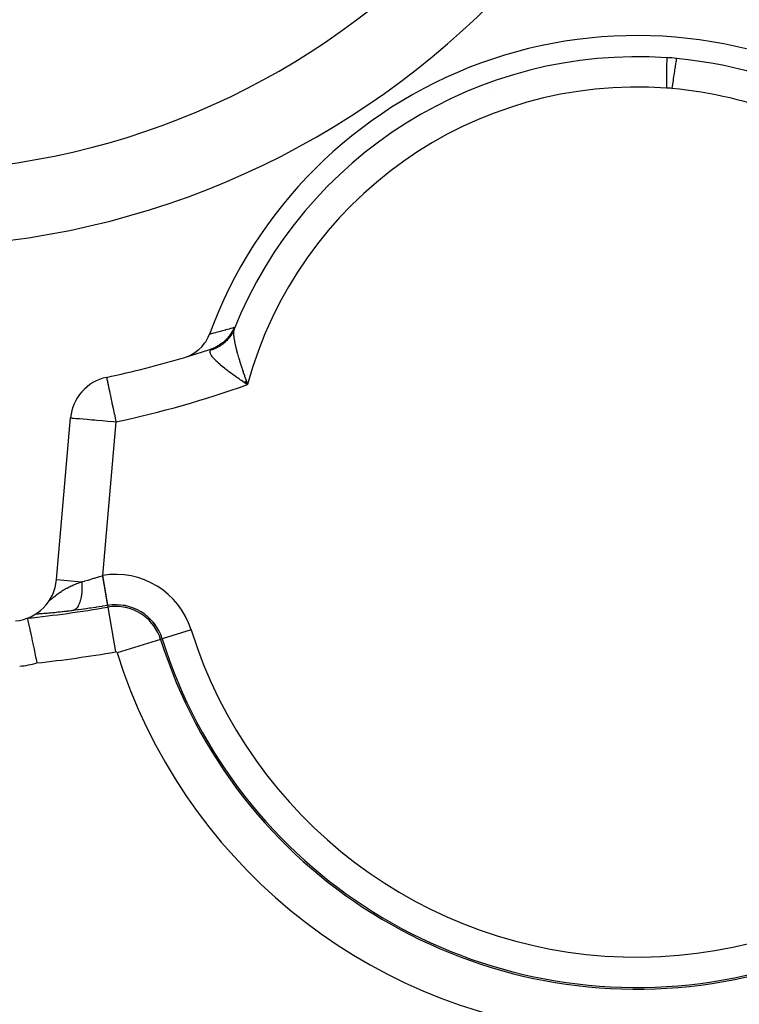
# Model space of a CAD drawing. Extents: x 24 to 1329, y -769 to 283.
# Drawn here: x 548 to 595, y -336 to -271 of the extents above; entities that cross this region are included whole.
import ezdxf

# ---------------------------------------------------------------- set-up
doc = ezdxf.new("R2010")
doc.units = 0
doc.linetypes.add('DASHED', pattern=[11.05, 8.7, -2.35])
doc.layers.get('0').update_dxf_attribs({"linetype": 'CONTINUOUS'})
doc.layers.add('NEVIDI', color=4, linetype='DASHED')

msp = doc.modelspace()

# ---------------------------------------------------------------- linework, layer by layer
at = {"color": 2}
for p, q in [((590.447773, -274.053778), (590.446305, -274.129132)), ((590.447815, -274.051627), (590.447773, -274.053778)), ((590.448632, -274.010667), (590.447815, -274.051627)), ((590.448661, -274.009242), (590.448632, -274.010667)), ((590.448803, -274.002127), (590.448661, -274.009242)), ((590.448803, -274.002127), (590.450548, -274.001337)), ((590.450548, -274.001337), (590.455161, -274.000835)), ((590.455161, -274.000835), (590.46157, -274.000569)), ((591.087568, -274.051011), (591.093852, -274.0523)), ((591.093852, -274.0523), (591.098325, -274.053534)), ((591.095763, -274.083936), (591.098924, -274.061639)), ((591.098325, -274.053534), (591.099921, -274.054594)), ((591.098924, -274.061639), (591.099817, -274.055329)), ((591.099817, -274.055329), (591.099921, -274.054594)), ((590.438908, -274.555458), (590.436252, -274.740236)), ((590.439035, -274.547189), (590.438908, -274.555458)), ((590.441697, -274.38338), (590.439035, -274.547189)), ((590.441765, -274.379417), (590.441697, -274.38338)), ((590.444224, -274.240374), (590.441765, -274.379417)), ((590.444235, -274.23978), (590.444224, -274.240374)), ((590.446278, -274.130548), (590.444235, -274.23978)), ((590.446305, -274.129132), (590.446278, -274.130548)), ((590.992141, -274.798551), (591.006247, -274.70332)), ((591.006247, -274.70332), (591.021081, -274.602414)), ((591.021081, -274.602414), (591.032793, -274.52223)), ((591.032793, -274.52223), (591.045892, -274.432035)), ((591.045892, -274.432035), (591.055241, -274.367338)), ((591.055241, -274.367338), (591.066299, -274.29047)), ((591.066299, -274.29047), (591.073332, -274.241389)), ((591.073332, -274.241389), (591.082049, -274.180356)), ((591.082049, -274.180356), (591.0869, -274.146305)), ((591.0869, -274.146305), (591.09297, -274.103608)), ((591.09297, -274.103608), (591.095763, -274.083936)), ((590.431392, -275.213828), (590.430343, -275.435345)), ((590.431571, -275.188161), (590.431392, -275.213828)), ((590.433459, -274.974465), (590.431571, -275.188161)), ((590.433663, -274.955013), (590.433459, -274.974465)), ((590.436073, -274.753691), (590.433663, -274.955013)), ((590.436252, -274.740236), (590.436073, -274.753691)), ((590.904926, -275.369647), (590.923075, -275.253551)), ((590.923075, -275.253551), (590.942031, -275.130657)), ((590.942031, -275.130657), (590.959377, -275.016842)), ((590.959377, -275.016842), (590.975906, -274.907241)), ((590.975906, -274.907241), (590.992141, -274.798551)), ((590.430343, -275.435345), (590.43027, -275.467503)), ((590.43027, -275.467503), (590.430436, -275.692442)), ((590.430436, -275.692442), (590.4306, -275.730961)), ((590.4306, -275.730961), (590.432452, -275.955178)), ((590.432452, -275.955178), (590.43302, -275.999517)), ((590.43302, -275.999517), (590.433094, -276.004871)), ((590.795683, -276.028736), (590.821916, -275.877456)), ((590.821916, -275.877456), (590.841062, -275.764033)), ((590.841062, -275.764033), (590.864826, -275.620036)), ((590.864826, -275.620036), (590.883582, -275.504029)), ((590.883582, -275.504029), (590.904926, -275.369647)), ((590.794752, -276.034013), (590.795683, -276.028736)), ((560.21906, -292.429512), (560.305259, -292.223006)), ((559.848793, -292.998842), (560.003897, -292.799927)), ((560.003897, -292.799927), (560.053359, -292.726742)), ((560.053359, -292.726742), (560.179334, -292.51003)), ((560.179334, -292.51003), (560.21906, -292.429512)), ((559.041958, -293.616935), (559.267899, -293.493165)), ((559.267899, -293.493165), (559.338248, -293.448155)), ((559.338248, -293.448155), (559.54396, -293.296044)), ((559.54396, -293.296044), (559.608961, -293.240776)), ((559.608961, -293.240776), (559.790694, -293.063739)), ((559.790694, -293.063739), (559.848793, -292.998842)), ((560.401268, -293.215381), (560.401175, -293.215412)), ((560.407514, -293.215124), (560.401268, -293.215381)), ((560.407839, -293.215318), (560.407514, -293.215124)), ((560.408828, -293.21635), (560.407839, -293.215318)), ((558.673586, -293.759916), (558.725404, -293.743778)), ((558.725404, -293.743778), (558.967852, -293.651202)), ((558.967852, -293.651202), (559.041958, -293.616935)), ((553.512975, -295.08103), (553.513426, -295.083152)), ((562.583132, -295.404419), (562.805574, -295.561734)), ((562.58967, -295.398686), (562.805574, -295.561734)), ((562.596207, -295.392952), (562.805574, -295.561734)), ((562.602744, -295.387215), (562.805574, -295.561734)), ((562.609279, -295.381477), (562.805574, -295.561734)), ((562.615813, -295.375737), (562.805574, -295.561734)), ((562.622346, -295.369995), (562.805574, -295.561734)), ((562.628878, -295.364252), (562.805574, -295.561734)), ((562.65979, -295.464017), (562.630388, -295.444194)), ((562.635408, -295.358507), (562.805574, -295.561734)), ((562.641937, -295.35276), (562.805574, -295.561734)), ((562.648465, -295.347012), (562.805574, -295.561734)), ((562.654991, -295.341263), (562.805574, -295.561734)), ((562.805574, -295.561734), (562.65979, -295.464017)), ((562.661515, -295.335513), (562.805574, -295.561734)), ((562.668037, -295.329761), (562.805574, -295.561734)), ((562.674558, -295.324008), (562.805574, -295.561734)), ((562.681076, -295.318254), (562.805574, -295.561734)), ((562.687593, -295.3125), (562.805574, -295.561734)), ((562.694108, -295.306744), (562.805574, -295.561734)), ((562.70062, -295.300987), (562.805574, -295.561734)), ((562.70713, -295.29523), (562.805574, -295.561734)), ((562.776882, -295.478785), (562.784278, -295.500189)), ((550.214423, -308.421674), (551.147819, -297.752908)), ((549.759641, -309.766746), (549.747641, -309.785172)), ((553.583665, -310.121749), (553.583839, -310.122777)), ((553.583839, -310.122777), (553.58389, -310.123079)), ((553.58389, -310.123079), (553.583913, -310.123218)), ((548.288221, -310.969338), (548.289638, -310.975322)), ((548.289638, -310.975322), (548.298859, -311.014318)), ((548.298859, -311.014318), (548.302853, -311.03124)), ((548.302853, -311.03124), (548.321683, -311.111406)), ((548.321683, -311.111406), (548.32765, -311.136936)), ((548.32765, -311.136936), (548.355975, -311.258936)), ((548.355975, -311.258936), (548.363282, -311.290611)), ((548.363282, -311.290611), (548.400732, -311.454193)), ((548.400732, -311.454193), (548.408784, -311.489639)), ((548.408784, -311.489639), (548.454748, -311.693783)), ((548.454748, -311.693783), (548.462982, -311.730678)), ((548.462982, -311.730678), (548.516655, -311.973466)), ((548.516655, -311.973466), (548.524536, -312.009437)), ((548.524536, -312.009437), (548.584991, -312.288039)), ((548.584991, -312.288039), (548.592124, -312.321214)), ((548.592124, -312.321214), (548.621032, -312.456299)), ((548.621032, -312.456299), (548.658353, -312.632179)), ((548.658353, -312.632179), (548.66436, -312.660639)), ((548.66436, -312.660639), (548.735222, -312.999445)), ((548.735222, -312.999445), (548.739887, -313.021944)), ((548.739887, -313.021944), (548.814189, -313.383366)), ((548.814189, -313.383366), (548.817352, -313.398879)), ((548.817352, -313.398879), (548.893806, -313.776831)), ((548.893806, -313.776831), (548.895386, -313.784701)), ((548.895386, -313.784701), (548.921605, -313.915584))]:
    msp.add_line(p, q, dxfattribs=at)
for centre, radius, start, end in [((540, -231.5), 55, 180, 360), ((540, -231.5), 50, 180, 360), ((588.477342, -302.534831), 30, 60.260306, 159.895863), ((590.534937, -276.999672), 3, 79.384897, 91.40135), ((588.477342, -302.534831), 28.600732, 60.227297, 84.738804), ((580.703194, -272.8), 4, 242.443877, 242.476341), ((540, -231.5), 65, 286.743235, 288.292265), ((540, -231.5), 65, 281.998629, 286.695539), ((554.136403, -298.014375), 3, 101.998629, 175), ((547.225839, -308.160206), 3, 275.384677, 355), ((554.121428, -313.289885), 3.211962, 17.38263, 99.633656), ((554.121428, -313.289885), 3.210744, 17.38263, 99.633639)]:
    msp.add_arc(centre, radius, start, end, dxfattribs=at)
at = {"layer": 'NEVIDI', "color": 7, "linetype": 'CONTINUOUS'}
for p, q in [((560.305259, -292.223006), (560.377479, -292.204251)), ((560.377479, -292.204251), (560.385727, -292.202103)), ((560.385727, -292.202103), (560.487481, -292.175524)), ((560.487481, -292.175524), (560.495744, -292.173358)), ((560.495744, -292.173358), (560.597727, -292.146538)), ((560.597727, -292.146538), (560.60601, -292.144353)), ((560.60601, -292.144353), (560.708227, -292.117289)), ((560.708227, -292.117289), (560.716529, -292.115084)), ((560.716529, -292.115084), (560.818985, -292.087773)), ((560.818985, -292.087773), (560.827306, -292.085548)), ((560.827306, -292.085548), (560.930006, -292.057986)), ((560.930006, -292.057986), (560.938348, -292.05574)), ((560.938348, -292.05574), (561.041297, -292.027925)), ((561.041297, -292.027925), (561.049659, -292.025658)), ((561.049659, -292.025658), (561.152863, -291.997585)), ((561.152863, -291.997585), (561.161245, -291.995298)), ((561.161245, -291.995298), (561.264708, -291.966964)), ((561.264708, -291.966964), (561.273112, -291.964655)), ((561.273112, -291.964655), (561.37684, -291.936057)), ((561.37684, -291.936057), (561.385266, -291.933726)), ((561.385266, -291.933726), (561.489265, -291.904861)), ((561.489265, -291.904861), (561.497713, -291.902508)), ((561.497713, -291.902508), (561.601987, -291.873372)), ((561.601987, -291.873372), (561.610458, -291.870998)), ((561.610458, -291.870998), (561.715015, -291.841588)), ((561.781984, -292.088688), (561.649948, -292.294528)), ((561.747329, -292.252543), (561.701786, -292.323028)), ((561.715015, -291.841588), (561.723508, -291.839191)), ((561.723508, -291.839191), (561.828353, -291.809504)), ((561.757961, -292.235267), (561.747329, -292.252543)), ((561.790398, -292.180405), (561.757961, -292.235267)), ((561.80698, -292.044121), (561.781984, -292.088688)), ((561.800259, -292.163034), (561.790398, -292.180405)), ((561.810232, -292.145108), (561.800259, -292.163034)), ((561.816757, -292.026091), (561.80698, -292.044121)), ((561.849262, -292.071177), (561.810232, -292.145108)), ((561.921811, -291.805148), (561.816757, -292.026091)), ((561.828353, -291.809504), (561.83687, -291.807084)), ((561.83687, -291.807084), (561.932157, -291.779932)), ((561.858338, -292.05303), (561.849262, -292.071177)), ((561.894145, -291.977305), (561.858338, -292.05303)), ((561.890228, -292.133974), (561.889494, -292.19467)), ((561.889494, -292.19467), (561.890024, -292.225092)), ((561.890024, -292.225092), (561.895801, -292.331963)), ((561.892061, -292.096378), (561.890228, -292.133974)), ((561.894114, -292.069554), (561.892061, -292.096378)), ((561.90582, -291.983402), (561.894114, -292.069554)), ((561.902425, -291.958743), (561.894145, -291.977305)), ((561.925993, -291.903382), (561.902425, -291.958743)), ((561.908353, -291.970596), (561.90582, -291.983402)), ((561.910656, -291.959884), (561.908353, -291.970596)), ((561.925993, -291.903382), (561.910656, -291.959884)), ((561.932157, -291.779932), (561.921811, -291.805148)), ((561.9261, -291.902926), (561.925993, -291.903382)), ((561.93437, -291.865438), (561.9261, -291.902926)), ((561.932157, -291.779932), (561.938266, -291.780822)), ((561.934925, -291.862688), (561.93437, -291.865438)), ((561.940283, -291.832467), (561.934925, -291.862688)), ((561.938266, -291.780822), (561.938684, -291.781182)), ((561.938684, -291.781182), (561.942305, -291.789335)), ((561.940598, -291.83031), (561.940283, -291.832467)), ((561.942998, -291.807408), (561.940598, -291.83031)), ((561.942305, -291.789335), (561.942476, -291.790298)), ((561.942476, -291.790298), (561.943071, -291.805846)), ((561.943071, -291.805846), (561.942998, -291.807408)), ((561.166295, -292.803013), (560.967313, -292.945195)), ((561.174891, -292.884963), (561.123583, -292.923478)), ((561.205952, -292.770973), (561.166295, -292.803013)), ((561.19102, -292.872411), (561.174891, -292.884963)), ((561.207241, -292.859568), (561.19102, -292.872411)), ((561.221884, -292.757718), (561.205952, -292.770973)), ((561.272242, -292.805769), (561.207241, -292.859568)), ((561.401185, -292.59165), (561.221884, -292.757718)), ((561.287723, -292.792382), (561.272242, -292.805769)), ((561.350395, -292.735753), (561.287723, -292.792382)), ((561.36529, -292.721693), (561.350395, -292.735753)), ((561.41092, -292.677085), (561.36529, -292.721693)), ((561.436612, -292.554701), (561.401185, -292.59165)), ((561.425343, -292.662482), (561.41092, -292.677085)), ((561.439558, -292.647842), (561.425343, -292.662482)), ((561.450583, -292.539705), (561.436612, -292.554701)), ((561.496901, -292.586159), (561.439558, -292.647842)), ((561.607521, -292.352258), (561.450583, -292.539705)), ((561.510451, -292.570932), (561.496901, -292.586159)), ((561.564992, -292.50688), (561.510451, -292.570932)), ((561.577874, -292.491065), (561.564992, -292.50688)), ((561.617296, -292.440884), (561.577874, -292.491065)), ((561.637977, -292.311172), (561.607521, -292.352258)), ((561.629591, -292.424652), (561.617296, -292.440884)), ((561.641737, -292.408327), (561.629591, -292.424652)), ((561.649948, -292.294528), (561.637977, -292.311172)), ((561.69038, -292.339856), (561.641737, -292.408327)), ((561.701786, -292.323028), (561.69038, -292.339856)), ((561.895801, -292.331963), (561.896136, -292.336144)), ((561.896136, -292.336144), (561.899155, -292.370434)), ((561.899155, -292.370434), (561.9108, -292.473066)), ((561.9108, -292.473066), (561.913535, -292.49353)), ((561.913535, -292.49353), (561.91887, -292.531083)), ((561.91887, -292.531083), (561.924002, -292.564899)), ((561.924002, -292.564899), (561.940658, -292.664134)), ((561.940658, -292.664134), (561.948083, -292.704698)), ((561.948083, -292.704698), (561.973516, -292.832654)), ((561.973516, -292.832654), (561.976781, -292.848131)), ((561.976781, -292.848131), (561.986274, -292.892169)), ((561.986274, -292.892169), (562.021682, -293.046397)), ((560.34286, -293.390556), (560.344947, -293.368574)), ((560.344463, -293.429514), (560.34286, -293.390556)), ((560.347348, -293.4483), (560.344463, -293.429514)), ((560.344947, -293.368574), (560.348223, -293.351746)), ((560.367439, -293.516764), (560.347348, -293.4483)), ((560.348223, -293.351746), (560.370517, -293.297828)), ((560.376189, -293.537794), (560.367439, -293.516764)), ((560.370517, -293.297828), (560.371748, -293.295825)), ((560.45014, -293.270973), (560.371751, -293.295826)), ((560.371751, -293.295826), (560.386067, -293.272156)), ((560.376295, -293.538035), (560.376189, -293.537794)), ((560.416122, -293.614239), (560.376295, -293.538035)), ((560.386067, -293.272156), (560.386203, -293.271921)), ((560.386203, -293.271921), (560.387304, -293.270029)), ((560.387304, -293.270029), (560.398713, -293.249304)), ((560.398713, -293.249304), (560.399464, -293.247832)), ((560.399464, -293.247832), (560.406515, -293.232317)), ((560.626136, -293.128765), (560.401179, -293.215411)), ((560.406515, -293.232317), (560.40691, -293.231268)), ((560.40691, -293.231268), (560.409578, -293.22098)), ((560.409615, -293.220352), (560.408828, -293.21635)), ((560.469742, -293.264313), (560.45014, -293.270973)), ((560.550042, -293.235116), (560.469742, -293.264313)), ((560.569356, -293.227627), (560.550042, -293.235116)), ((560.629362, -293.203169), (560.569356, -293.227627)), ((560.672747, -293.107603), (560.626136, -293.128765)), ((560.648303, -293.195069), (560.629362, -293.203169)), ((560.667353, -293.186735), (560.648303, -293.195069)), ((560.744574, -293.150976), (560.667353, -293.186735)), ((560.691077, -293.098963), (560.672747, -293.107603)), ((560.906633, -292.982993), (560.691077, -293.098963)), ((560.763102, -293.141913), (560.744574, -293.150976)), ((560.83875, -293.102886), (560.763102, -293.141913)), ((560.85683, -293.093062), (560.83875, -293.102886)), ((560.912847, -293.061361), (560.85683, -293.093062)), ((560.950022, -292.956213), (560.906633, -292.982993)), ((560.930507, -293.050961), (560.912847, -293.061361)), ((560.948282, -293.04029), (560.930507, -293.050961)), ((561.020032, -292.995095), (560.948282, -293.04029)), ((560.967313, -292.945195), (560.950022, -292.956213)), ((561.037188, -292.983767), (561.020032, -292.995095)), ((561.106969, -292.935505), (561.037188, -292.983767)), ((561.123583, -292.923478), (561.106969, -292.935505)), ((562.021682, -293.046397), (562.033078, -293.093427)), ((562.033078, -293.093427), (562.043022, -293.133643)), ((562.043022, -293.133643), (562.074428, -293.256472)), ((562.074428, -293.256472), (562.087424, -293.305747)), ((562.087424, -293.305747), (562.130982, -293.46573)), ((562.130982, -293.46573), (562.133826, -293.475939)), ((562.133826, -293.475939), (562.148249, -293.527313)), ((562.148249, -293.527313), (562.199459, -293.705099)), ((560.430549, -293.637642), (560.416122, -293.614239)), ((560.482328, -293.71229), (560.430549, -293.637642)), ((560.488555, -293.720562), (560.482328, -293.71229)), ((560.508056, -293.745743), (560.488555, -293.720562)), ((560.582516, -293.834325), (560.508056, -293.745743)), ((560.60669, -293.861169), (560.582516, -293.834325)), ((560.65448, -293.912222), (560.60669, -293.861169)), ((560.697222, -293.956035), (560.65448, -293.912222)), ((560.725738, -293.984467), (560.697222, -293.956035)), ((560.831063, -294.085087), (560.725738, -293.984467)), ((560.863511, -294.114928), (560.831063, -294.085087)), ((560.885928, -294.135276), (560.863511, -294.114928)), ((560.980983, -294.219428), (560.885928, -294.135276)), ((562.199459, -293.705099), (562.215237, -293.758622)), ((562.215237, -293.758622), (562.235482, -293.826549)), ((562.235482, -293.826549), (562.27102, -293.943939)), ((562.27102, -293.943939), (562.287974, -293.999195)), ((562.287974, -293.999195), (562.347566, -294.190145)), ((562.347566, -294.190145), (562.354554, -294.21224)), ((561.016719, -294.250285), (560.980983, -294.219428)), ((561.1451, -294.358254), (561.016719, -294.250285)), ((561.169093, -294.377988), (561.1451, -294.358254)), ((561.184047, -294.390224), (561.169093, -294.377988)), ((561.319305, -294.498879), (561.184047, -294.390224)), ((561.322929, -294.501745), (561.319305, -294.498879)), ((561.365018, -294.534865), (561.322929, -294.501745)), ((561.496452, -294.636571), (561.365018, -294.534865)), ((561.512991, -294.6492), (561.496452, -294.636571)), ((561.55753, -294.683038), (561.512991, -294.6492)), ((561.712355, -294.798853), (561.55753, -294.683038)), ((561.75827, -294.832703), (561.712355, -294.798853)), ((561.859735, -294.906772), (561.75827, -294.832703)), ((562.354554, -294.21224), (562.365521, -294.246804)), ((562.365521, -294.246804), (562.428081, -294.44161)), ((562.428081, -294.44161), (562.446784, -294.49915)), ((562.446784, -294.49915), (562.486091, -294.619157)), ((562.486091, -294.619157), (562.512422, -294.698903)), ((562.512422, -294.698903), (562.532014, -294.757932)), ((562.532014, -294.757932), (562.600303, -294.961837)), ((553.513426, -295.083152), (553.513667, -295.084287)), ((553.513667, -295.084287), (553.514878, -295.089986)), ((553.514878, -295.089986), (553.516797, -295.099014)), ((553.516797, -295.099014), (553.518681, -295.107879)), ((553.518681, -295.107879), (553.519779, -295.113046)), ((553.519779, -295.113046), (553.522953, -295.127978)), ((553.522953, -295.127978), (553.524435, -295.134955)), ((553.524435, -295.134955), (553.531846, -295.169821)), ((553.531846, -295.169821), (553.543517, -295.224736)), ((553.543517, -295.224736), (553.54385, -295.226306)), ((553.54385, -295.226306), (553.544265, -295.228259)), ((553.544265, -295.228259), (553.567391, -295.337067)), ((553.567391, -295.337067), (553.574759, -295.371738)), ((553.574759, -295.371738), (553.578701, -295.390285)), ((553.578701, -295.390285), (553.614207, -295.557345)), ((561.919096, -294.949666), (561.859735, -294.906772)), ((561.966702, -294.983847), (561.919096, -294.949666)), ((562.132651, -295.1016), (561.966702, -294.983847)), ((562.182388, -295.136505), (562.132651, -295.1016)), ((562.250471, -295.184019), (562.182388, -295.136505)), ((562.353279, -295.255218), (562.250471, -295.184019)), ((562.404118, -295.290196), (562.353279, -295.255218)), ((562.578275, -295.408956), (562.404118, -295.290196)), ((562.630388, -295.444194), (562.578275, -295.408956)), ((562.600303, -294.961837), (562.620775, -295.022467)), ((562.620775, -295.022467), (562.627792, -295.043201)), ((562.627792, -295.043201), (562.691225, -295.229592)), ((562.691225, -295.229592), (562.712181, -295.290796)), ((562.712181, -295.290796), (562.776882, -295.478785)), ((562.784278, -295.500189), (562.805574, -295.561734)), ((553.614207, -295.557345), (553.616105, -295.566278)), ((553.616105, -295.566278), (553.622751, -295.597549)), ((553.622751, -295.597549), (553.666817, -295.804888)), ((553.666817, -295.804888), (553.67523, -295.844471)), ((553.67523, -295.844471), (553.721221, -296.060867)), ((553.721221, -296.060867), (553.72598, -296.083258)), ((553.72598, -296.083258), (553.735158, -296.126444)), ((553.735158, -296.126444), (553.792529, -296.396382)), ((553.792529, -296.396382), (553.80165, -296.439299)), ((553.80165, -296.439299), (553.865266, -296.738627)), ((553.865266, -296.738627), (553.873651, -296.77808)), ((553.873651, -296.77808), (553.942878, -297.103805)), ((553.942878, -297.103805), (553.949977, -297.137207)), ((553.949977, -297.137207), (553.972954, -297.245316)), ((553.972954, -297.245316), (554.023963, -297.485323)), ((551.147819, -297.752908), (551.171416, -297.75491)), ((551.171416, -297.75491), (551.171603, -297.754927)), ((551.171603, -297.754927), (551.241814, -297.761112)), ((551.241814, -297.761112), (551.2425, -297.761173)), ((551.2425, -297.761173), (551.358007, -297.77132)), ((551.358007, -297.77132), (551.359473, -297.771448)), ((551.359473, -297.771448), (551.518268, -297.78534)), ((551.518268, -297.78534), (551.520558, -297.78554)), ((551.520558, -297.78554), (551.720161, -297.80298)), ((551.720161, -297.80298), (551.72325, -297.80325)), ((551.72325, -297.80325), (551.960578, -297.824013)), ((551.960578, -297.824013), (551.964347, -297.824342)), ((551.964347, -297.824342), (552.235793, -297.848092)), ((552.235793, -297.848092), (552.240028, -297.848462)), ((552.240028, -297.848462), (552.541505, -297.874844)), ((552.541505, -297.874844), (552.545928, -297.875231)), ((552.545928, -297.875231), (552.740125, -297.892227)), ((552.740125, -297.892227), (552.873121, -297.903864)), ((552.873121, -297.903864), (552.876961, -297.9042)), ((552.876961, -297.9042), (553.224993, -297.934639)), ((553.224993, -297.934639), (553.228081, -297.934909)), ((553.228081, -297.934909), (553.591703, -297.966703)), ((554.136403, -298.014375), (553.249421, -308.152624)), ((553.591703, -297.966703), (553.593663, -297.966874)), ((553.593663, -297.966874), (553.967385, -297.999571)), ((553.967385, -297.999571), (553.967883, -297.999615)), ((553.967883, -297.999615), (554.136403, -298.014375)), ((554.023963, -297.485323), (554.029327, -297.510562)), ((554.029327, -297.510562), (554.107118, -297.876584)), ((554.107118, -297.876584), (554.110466, -297.892334)), ((554.110466, -297.892334), (554.136403, -298.014375)), ((550.214423, -308.421674), (551.87837, -308.56725)), ((552.085218, -308.511497), (552.281494, -308.456268)), ((552.281494, -308.456268), (552.308445, -308.448512)), ((552.308445, -308.448512), (552.310898, -308.447804)), ((552.310898, -308.447804), (552.511295, -308.388819)), ((552.511295, -308.388819), (552.541309, -308.379792)), ((552.541309, -308.379792), (552.686693, -308.335362)), ((552.686693, -308.335362), (552.74574, -308.316987)), ((552.74574, -308.316987), (552.776281, -308.307408)), ((552.776281, -308.307408), (552.984656, -308.240714)), ((552.984656, -308.240714), (553.015774, -308.230553)), ((553.015774, -308.230553), (553.074649, -308.211187)), ((553.074649, -308.211187), (553.225098, -308.160853)), ((553.225098, -308.160853), (553.240565, -308.155609)), ((553.240565, -308.155609), (553.241235, -308.159488)), ((553.240569, -308.155606), (553.241061, -308.155439)), ((553.241061, -308.155439), (553.244994, -308.154109)), ((553.241235, -308.159488), (553.242573, -308.167245)), ((553.242573, -308.167245), (553.248898, -308.203906)), ((553.244994, -308.154109), (553.246469, -308.153612)), ((553.246469, -308.153612), (553.24942, -308.152621)), ((553.248898, -308.203906), (553.250303, -308.21205)), ((553.24942, -308.152621), (553.251395, -308.164261)), ((553.250303, -308.21205), (553.256621, -308.248688)), ((553.251395, -308.164261), (553.252778, -308.172412)), ((553.252778, -308.172412), (553.259001, -308.209082)), ((553.256621, -308.248688), (553.258024, -308.256826)), ((553.258024, -308.256826), (553.264333, -308.293422)), ((553.259001, -308.209082), (553.260384, -308.217228)), ((553.260384, -308.217228), (553.266603, -308.253873)), ((553.264333, -308.293422), (553.265734, -308.301548)), ((553.265734, -308.301548), (553.27203, -308.338085)), ((553.266603, -308.253873), (553.267984, -308.262012)), ((553.267984, -308.262012), (553.27332, -308.293456)), ((553.27203, -308.338085), (553.273427, -308.346195)), ((553.27332, -308.293456), (553.274195, -308.298611)), ((553.273427, -308.346195), (553.279152, -308.379433)), ((553.274195, -308.298611), (553.275575, -308.306738)), ((553.275575, -308.306738), (553.281776, -308.343274)), ((553.279152, -308.379433), (553.279797, -308.383172)), ((553.279797, -308.383172), (553.281084, -308.390649)), ((553.281084, -308.390649), (553.282007, -308.39601)), ((553.281776, -308.343274), (553.283152, -308.351385)), ((553.282007, -308.39601), (553.287349, -308.427029)), ((553.283152, -308.351385), (553.28934, -308.387839)), ((553.287349, -308.427029), (553.288723, -308.435012)), ((553.288723, -308.435012), (553.29496, -308.471246)), ((553.28934, -308.387839), (553.290737, -308.396075)), ((553.290737, -308.396075), (553.296888, -308.43231)), ((553.29496, -308.471246), (553.296343, -308.479284)), ((553.296343, -308.479284), (553.302554, -308.515383)), ((553.296888, -308.43231), (553.298258, -308.440383)), ((553.298258, -308.440383), (553.304414, -308.476652)), ((553.304414, -308.476652), (553.30578, -308.484697)), ((553.30578, -308.484697), (553.311913, -308.520826)), ((550.614999, -309.147507), (550.678003, -309.107841)), ((550.678003, -309.107841), (550.686667, -309.102504)), ((550.686667, -309.102504), (550.750925, -309.063789)), ((550.750925, -309.063789), (550.759719, -309.058607)), ((550.759719, -309.058607), (550.824965, -309.02103)), ((550.824965, -309.02103), (550.833907, -309.015997)), ((550.833907, -309.015997), (550.875281, -308.993068)), ((550.875281, -308.993068), (550.900113, -308.979582)), ((550.900113, -308.979582), (550.909069, -308.974768)), ((550.909069, -308.974768), (550.976186, -308.939506)), ((550.976186, -308.939506), (550.985263, -308.934845)), ((550.985263, -308.934845), (551.053363, -308.900662)), ((551.053363, -308.900662), (551.058045, -308.898362)), ((551.058045, -308.898362), (551.062574, -308.896143)), ((551.062574, -308.896143), (551.131717, -308.862974)), ((551.131717, -308.862974), (551.141084, -308.85858)), ((551.141084, -308.85858), (551.183419, -308.83901)), ((551.183419, -308.83901), (551.211331, -308.826354)), ((551.211331, -308.826354), (551.220879, -308.822069)), ((551.220879, -308.822069), (551.292389, -308.790649)), ((551.292389, -308.790649), (551.301994, -308.786516)), ((551.301994, -308.786516), (551.374794, -308.755818)), ((551.374794, -308.755818), (551.384573, -308.751776)), ((551.384573, -308.751776), (551.458693, -308.721717)), ((551.458693, -308.721717), (551.468654, -308.717752)), ((551.468654, -308.717752), (551.51215, -308.700639)), ((551.51215, -308.700639), (551.544123, -308.688257)), ((551.544123, -308.688257), (551.554311, -308.684345)), ((551.554311, -308.684345), (551.631275, -308.655302)), ((551.631275, -308.655302), (551.641656, -308.65145)), ((551.641656, -308.65145), (551.719625, -308.622977)), ((551.719625, -308.622977), (551.730088, -308.619215)), ((551.730088, -308.619215), (551.808756, -308.591343)), ((551.808756, -308.591343), (551.819311, -308.587656)), ((551.819311, -308.587656), (551.860453, -308.573398)), ((551.860453, -308.573398), (551.878368, -308.567244)), ((551.878364, -308.567249), (551.945673, -308.54939)), ((551.878364, -308.567249), (551.882997, -308.626829)), ((551.882997, -308.626829), (551.890583, -308.762659)), ((551.892289, -309.058962), (551.88872, -309.145533)), ((551.890583, -308.762659), (551.891186, -308.778213)), ((551.891186, -308.778213), (551.891942, -308.800196)), ((551.891942, -308.800196), (551.893871, -308.889833)), ((551.893346, -309.016426), (551.892289, -309.058962)), ((551.893614, -309.001244), (551.893346, -309.016426)), ((551.893871, -308.889833), (551.893614, -309.001244)), ((551.945673, -308.54939), (552.056407, -308.519415)), ((552.056407, -308.519415), (552.085218, -308.511497)), ((553.302554, -308.515383), (553.303931, -308.523389)), ((553.303931, -308.523389), (553.310113, -308.559333)), ((553.310113, -308.559333), (553.311484, -308.567303)), ((553.311484, -308.567303), (553.317634, -308.603074)), ((553.311913, -308.520826), (553.313273, -308.528838)), ((553.313273, -308.528838), (553.316923, -308.55034)), ((553.316923, -308.55034), (553.319379, -308.564809)), ((553.317634, -308.603074), (553.318996, -308.611003)), ((553.318996, -308.611003), (553.322757, -308.632886)), ((553.319379, -308.564809), (553.320732, -308.572783)), ((553.320732, -308.572783), (553.326808, -308.608578)), ((553.322757, -308.632886), (553.325182, -308.646995)), ((553.325182, -308.646995), (553.325528, -308.649009)), ((553.325528, -308.649009), (553.326491, -308.654615)), ((553.326491, -308.654615), (553.332567, -308.689984)), ((553.326808, -308.608578), (553.328148, -308.616467)), ((553.328148, -308.616467), (553.334198, -308.652111)), ((553.332567, -308.689984), (553.333913, -308.697819)), ((553.333913, -308.697819), (553.339947, -308.732961)), ((553.334198, -308.652111), (553.335537, -308.659999)), ((553.335537, -308.659999), (553.341544, -308.695385)), ((553.339947, -308.732961), (553.341283, -308.740744)), ((553.341283, -308.740744), (553.347273, -308.775641)), ((553.341544, -308.695385), (553.342875, -308.703224)), ((553.342875, -308.703224), (553.348843, -308.738379)), ((553.347273, -308.775641), (553.348599, -308.783367)), ((553.348599, -308.783367), (553.354541, -308.817999)), ((553.348843, -308.738379), (553.350164, -308.746164)), ((553.350164, -308.746164), (553.35609, -308.78107)), ((553.354541, -308.817999), (553.355856, -308.825665)), ((553.355856, -308.825665), (553.361747, -308.860016)), ((553.35609, -308.78107), (553.357402, -308.788797)), ((553.357402, -308.788797), (553.35934, -308.800213)), ((553.35934, -308.800213), (553.363282, -308.823435)), ((553.361747, -308.860016), (553.36305, -308.867616)), ((553.36305, -308.867616), (553.364828, -308.87799)), ((553.363282, -308.823435), (553.364583, -308.831102)), ((553.364583, -308.831102), (553.370415, -308.865454)), ((553.364828, -308.87799), (553.367494, -308.89354)), ((553.367494, -308.89354), (553.36885, -308.901449)), ((553.36885, -308.901449), (553.370203, -308.909344)), ((553.370203, -308.909344), (553.375981, -308.94307)), ((553.370415, -308.865454), (553.371669, -308.872844)), ((553.371669, -308.872844), (553.377482, -308.907087)), ((553.375981, -308.94307), (553.377259, -308.950528)), ((553.377259, -308.950528), (553.382978, -308.983919)), ((553.377482, -308.907087), (553.37876, -308.91461)), ((553.37876, -308.91461), (553.384479, -308.948303)), ((553.382978, -308.983919), (553.384242, -308.991301)), ((553.384242, -308.991301), (553.389898, -309.024341)), ((553.384479, -308.948303), (553.385744, -308.955754)), ((553.385744, -308.955754), (553.391407, -308.989109)), ((553.389898, -309.024341), (553.391148, -309.031643)), ((553.391148, -309.031643), (553.396738, -309.064314)), ((553.391407, -308.989109), (553.392658, -308.996482)), ((553.392658, -308.996482), (553.39826, -309.029482)), ((553.396738, -309.064314), (553.397973, -309.071532)), ((553.397973, -309.071532), (553.403495, -309.103818)), ((553.39826, -309.029482), (553.399498, -309.036774)), ((553.399498, -309.036774), (553.399872, -309.038974)), ((553.399872, -309.038974), (553.405037, -309.069402)), ((553.403495, -309.103818), (553.404714, -309.110948)), ((553.404714, -309.110948), (553.407196, -309.125465)), ((553.405037, -309.069402), (553.406261, -309.076611)), ((553.406261, -309.076611), (553.411734, -309.10885)), ((553.407196, -309.125465), (553.410187, -309.142963)), ((553.411734, -309.10885), (553.412836, -309.115341)), ((553.412836, -309.115341), (553.418351, -309.147832)), ((549.758684, -309.768546), (549.755958, -309.777707)), ((549.755958, -309.777707), (549.756178, -309.778378)), ((549.756178, -309.778378), (549.761691, -309.779409)), ((549.759641, -309.766746), (549.758684, -309.768546)), ((549.763045, -309.761015), (549.759641, -309.766746)), ((549.761691, -309.779409), (549.762151, -309.77929)), ((549.762151, -309.77929), (549.763522, -309.778872)), ((549.763522, -309.778872), (549.777889, -309.771883)), ((549.777889, -309.771883), (549.780334, -309.770453)), ((549.780334, -309.770453), (549.802473, -309.756178)), ((549.802473, -309.756178), (549.805902, -309.753826)), ((549.805902, -309.753826), (549.834975, -309.733054)), ((549.834975, -309.733054), (549.839307, -309.729863)), ((549.839307, -309.729863), (549.868893, -309.707627)), ((549.868893, -309.707627), (549.874478, -309.703357)), ((549.874478, -309.703357), (549.879663, -309.699376)), ((549.879663, -309.699376), (549.920215, -309.667806)), ((549.920215, -309.667806), (549.926072, -309.663197)), ((549.926072, -309.663197), (549.971185, -309.627416)), ((549.971185, -309.627416), (549.977499, -309.622379)), ((549.977499, -309.622379), (550.026162, -309.583455)), ((550.026162, -309.583455), (550.032911, -309.57805)), ((550.032911, -309.57805), (550.037387, -309.574465)), ((550.037387, -309.574465), (550.070826, -309.547696)), ((550.070826, -309.547696), (550.08398, -309.53718)), ((550.08398, -309.53718), (550.091032, -309.531548)), ((550.091032, -309.531548), (550.144123, -309.489315)), ((550.144123, -309.489315), (550.151431, -309.483531)), ((550.151431, -309.483531), (550.151705, -309.483314)), ((550.151705, -309.483314), (550.198278, -309.446669)), ((550.198278, -309.446669), (550.206075, -309.440574)), ((550.206075, -309.440574), (550.213571, -309.434728)), ((550.213571, -309.434728), (550.269637, -309.391432)), ((550.269637, -309.391432), (550.277222, -309.38564)), ((550.277222, -309.38564), (550.317571, -309.355106)), ((550.317571, -309.355106), (550.33445, -309.34248)), ((550.33445, -309.34248), (550.3422, -309.336714)), ((550.3422, -309.336714), (550.344605, -309.334928)), ((550.344605, -309.334928), (550.39581, -309.297368)), ((550.39581, -309.297368), (550.400608, -309.293894)), ((550.400608, -309.293894), (550.408474, -309.288217)), ((550.408474, -309.288217), (550.450659, -309.258152)), ((550.450659, -309.258152), (550.467961, -309.246011)), ((550.467961, -309.246011), (550.476024, -309.240393)), ((550.476024, -309.240393), (550.536604, -309.198985)), ((550.536604, -309.198985), (550.544804, -309.193489)), ((550.544804, -309.193489), (550.58695, -309.165653)), ((550.58695, -309.165653), (550.606618, -309.152897)), ((550.606618, -309.152897), (550.614999, -309.147507)), ((551.798754, -309.75695), (551.77945, -309.825776)), ((551.819917, -309.669847), (551.798754, -309.75695)), ((551.822718, -309.657169), (551.819917, -309.669847)), ((551.830967, -309.617936), (551.822718, -309.657169)), ((551.845279, -309.541641), (551.830967, -309.617936)), ((551.857439, -309.465579), (551.845279, -309.541641)), ((551.859423, -309.451847), (551.857439, -309.465579)), ((551.8676, -309.389983), (551.859423, -309.451847)), ((551.876644, -309.307576), (551.8676, -309.389983)), ((551.882044, -309.246635), (551.876644, -309.307576)), ((551.883177, -309.232083), (551.882044, -309.246635)), ((551.88872, -309.145533), (551.883177, -309.232083)), ((553.410187, -309.142963), (553.411378, -309.149934)), ((553.411378, -309.149934), (553.416756, -309.181414)), ((553.416756, -309.181414), (553.417943, -309.188362)), ((553.417943, -309.188362), (553.423245, -309.219406)), ((553.418351, -309.147832), (553.419545, -309.154867)), ((553.419545, -309.154867), (553.424883, -309.186309)), ((553.423245, -309.219406), (553.424414, -309.226256)), ((553.424414, -309.226256), (553.429635, -309.256847)), ((553.424883, -309.186309), (553.426061, -309.193248)), ((553.426061, -309.193248), (553.431323, -309.22425)), ((553.429635, -309.256847), (553.430786, -309.263594)), ((553.430786, -309.263594), (553.435925, -309.293718)), ((553.431323, -309.22425), (553.432484, -309.231089)), ((553.432484, -309.231089), (553.437669, -309.261635)), ((553.435925, -309.293718), (553.437057, -309.300359)), ((553.437057, -309.300359), (553.441701, -309.327594)), ((553.437669, -309.261635), (553.437773, -309.262248)), ((553.437773, -309.262248), (553.438813, -309.268371)), ((553.438813, -309.268371), (553.443918, -309.298445)), ((553.441701, -309.327594), (553.442072, -309.329772)), ((553.442072, -309.329772), (553.443217, -309.33649)), ((553.443217, -309.33649), (553.443956, -309.340825)), ((553.443918, -309.298445), (553.445055, -309.305146)), ((553.443956, -309.340825), (553.448162, -309.365515)), ((553.445055, -309.305146), (553.450065, -309.334661)), ((553.448162, -309.365515), (553.449275, -309.372049)), ((553.449275, -309.372049), (553.454153, -309.400695)), ((553.450065, -309.334661), (553.451172, -309.341181)), ((553.451172, -309.341181), (553.456109, -309.370266)), ((553.454153, -309.400695), (553.455227, -309.407002)), ((553.455227, -309.407002), (553.460012, -309.43512)), ((553.456109, -309.370266), (553.457196, -309.376673)), ((553.457196, -309.376673), (553.462045, -309.405242)), ((553.460012, -309.43512), (553.461064, -309.441309)), ((553.461064, -309.441309), (553.465754, -309.468884)), ((553.462045, -309.405242), (553.463113, -309.411532)), ((553.463113, -309.411532), (553.467872, -309.439569)), ((553.465754, -309.468884), (553.466785, -309.47495)), ((553.466785, -309.47495), (553.471376, -309.501967)), ((553.467872, -309.439569), (553.468919, -309.44574)), ((553.468919, -309.44574), (553.472465, -309.466631)), ((553.471376, -309.501967), (553.472386, -309.507908)), ((553.472386, -309.507908), (553.475125, -309.524035)), ((553.472465, -309.466631), (553.473585, -309.473231)), ((553.473585, -309.473231), (553.474612, -309.479278)), ((553.474612, -309.479278), (553.479183, -309.506209)), ((553.475125, -309.524035), (553.476896, -309.534469)), ((553.476896, -309.534469), (553.477148, -309.535953)), ((553.477148, -309.535953), (553.477837, -309.540011)), ((553.477837, -309.540011), (553.482224, -309.565862)), ((553.479183, -309.506209), (553.480182, -309.512097)), ((553.480182, -309.512097), (553.484658, -309.538468)), ((553.482224, -309.565862), (553.483187, -309.57154)), ((553.483187, -309.57154), (553.487469, -309.596792)), ((553.484658, -309.538468), (553.48564, -309.544254)), ((553.48564, -309.544254), (553.490009, -309.569994)), ((553.487469, -309.596792), (553.488408, -309.602336)), ((553.488408, -309.602336), (553.492583, -309.626977)), ((553.490009, -309.569994), (553.490968, -309.575648)), ((553.490968, -309.575648), (553.495235, -309.600787)), ((553.492583, -309.626977), (553.493499, -309.632384)), ((553.493499, -309.632384), (553.497564, -309.656401)), ((553.495235, -309.600787), (553.496172, -309.606306)), ((553.496172, -309.606306), (553.500335, -309.630832)), ((553.497564, -309.656401), (553.498456, -309.661668)), ((553.498456, -309.661668), (553.50241, -309.685051)), ((553.500335, -309.630832), (553.501248, -309.636214)), ((553.501248, -309.636214), (553.50326, -309.648067)), ((553.50241, -309.685051), (553.503276, -309.690175)), ((553.50326, -309.648067), (553.505305, -309.660115)), ((553.503276, -309.690175), (553.504476, -309.697274)), ((553.504476, -309.697274), (553.506216, -309.707572)), ((553.505305, -309.660115), (553.506195, -309.665355)), ((553.506195, -309.665355), (553.510143, -309.688619)), ((553.506216, -309.707572), (553.50709, -309.712746)), ((553.50709, -309.712746), (553.507959, -309.717892)), ((553.507959, -309.717892), (553.511685, -309.73997)), ((553.510143, -309.688619), (553.510967, -309.693472)), ((553.510967, -309.693472), (553.514851, -309.716353)), ((553.511685, -309.73997), (553.5125, -309.744802)), ((553.5125, -309.744802), (553.516109, -309.766208)), ((553.514851, -309.716353), (553.515692, -309.72131)), ((553.515692, -309.72131), (553.519422, -309.743282)), ((553.516109, -309.766208), (553.516898, -309.770889)), ((553.516898, -309.770889), (553.520388, -309.791609)), ((553.519422, -309.743282), (553.520238, -309.74809)), ((553.520238, -309.74809), (553.523852, -309.769386)), ((553.523852, -309.769386), (553.524643, -309.774042)), ((553.524643, -309.774042), (553.528141, -309.79465)), ((551.627038, -310.423363), (551.301706, -310.465683)), ((551.367097, -310.437716), (551.338427, -310.450267)), ((551.373551, -310.434535), (551.367097, -310.437716)), ((551.376194, -310.433194), (551.373551, -310.434535)), ((551.446204, -310.389115), (551.376194, -310.433194)), ((551.464344, -310.374833), (551.446204, -310.389115)), ((551.470395, -310.369788), (551.464344, -310.374833)), ((551.481283, -310.36035), (551.470395, -310.369788)), ((551.545716, -310.294236), (551.481283, -310.36035)), ((551.554515, -310.28373), (551.545716, -310.294236)), ((551.560059, -310.276911), (551.554515, -310.28373)), ((551.577709, -310.254147), (551.560059, -310.276911)), ((551.635445, -310.167195), (551.577709, -310.254147)), ((551.67572, -310.416836), (551.627038, -310.423363)), ((551.636333, -310.165692), (551.635445, -310.167195)), ((551.641299, -310.157186), (551.636333, -310.165692)), ((551.663733, -310.116496), (551.641299, -310.157186)), ((551.708523, -310.022568), (551.663733, -310.116496)), ((552.007887, -310.370982), (551.67572, -310.416836)), ((551.712824, -310.012519), (551.708523, -310.022568)), ((551.713841, -310.010113), (551.712824, -310.012519)), ((551.737837, -309.949838), (551.713841, -310.010113)), ((551.770029, -309.856453), (551.737837, -309.949838)), ((551.773611, -309.844992), (551.770029, -309.856453)), ((551.77945, -309.825776), (551.773611, -309.844992)), ((552.057431, -310.363947), (552.007887, -310.370982)), ((552.396543, -310.314462), (552.057431, -310.363947)), ((552.447265, -310.306861), (552.396543, -310.314462)), ((552.79279, -310.253723), (552.447265, -310.306861)), ((552.844532, -310.245562), (552.79279, -310.253723)), ((553.196232, -310.188697), (552.844532, -310.245562)), ((553.24858, -310.180026), (553.196232, -310.188697)), ((553.574952, -310.124752), (553.24858, -310.180026)), ((553.520388, -309.791609), (553.52115, -309.796137)), ((553.52115, -309.796137), (553.524518, -309.816163)), ((553.524518, -309.816163), (553.525253, -309.820536)), ((553.525253, -309.820536), (553.52856, -309.840222)), ((553.528141, -309.79465), (553.528905, -309.799152)), ((553.52856, -309.840222), (553.529201, -309.844045)), ((553.528905, -309.799152), (553.529685, -309.803746)), ((553.529201, -309.844045), (553.53063, -309.852557)), ((553.529685, -309.803746), (553.532285, -309.819063)), ((553.53063, -309.852557), (553.532331, -309.862706)), ((553.532285, -309.819063), (553.533003, -309.82329)), ((553.532331, -309.862706), (553.533004, -309.866715)), ((553.533003, -309.82329), (553.536282, -309.842608)), ((553.533004, -309.866715), (553.535996, -309.884584)), ((553.535996, -309.884584), (553.536647, -309.888474)), ((553.536282, -309.842608), (553.536992, -309.846792)), ((553.536647, -309.888474), (553.539512, -309.905612)), ((553.536992, -309.846792), (553.540128, -309.865263)), ((553.539512, -309.905612), (553.540135, -309.909339)), ((553.540128, -309.865263), (553.540811, -309.869287)), ((553.540135, -309.909339), (553.542871, -309.925738)), ((553.540811, -309.869287), (553.543823, -309.887034)), ((553.542871, -309.925738), (553.543465, -309.929299)), ((553.543465, -309.929299), (553.546071, -309.944949)), ((553.543823, -309.887034), (553.544479, -309.890896)), ((553.544479, -309.890896), (553.547367, -309.907909)), ((553.546071, -309.944949), (553.546636, -309.948342)), ((553.546636, -309.948342), (553.548924, -309.962108)), ((553.547367, -309.907909), (553.547995, -309.911608)), ((553.547995, -309.911608), (553.550757, -309.927878)), ((553.548924, -309.962108), (553.54917, -309.96359)), ((553.54917, -309.96359), (553.549659, -309.966536)), ((553.549659, -309.966536), (553.550014, -309.96868)), ((553.550014, -309.96868), (553.551992, -309.980614)), ((553.550757, -309.927878), (553.551266, -309.930877)), ((553.551266, -309.930877), (553.551357, -309.931411)), ((553.551357, -309.931411), (553.553991, -309.946929)), ((553.551992, -309.980614), (553.552506, -309.98372)), ((553.552506, -309.98372), (553.554713, -309.997072)), ((553.553991, -309.946929), (553.55459, -309.950455)), ((553.55459, -309.950455), (553.55707, -309.965062)), ((553.554713, -309.997072), (553.555189, -309.999953)), ((553.555189, -309.999953), (553.557261, -310.012527)), ((553.55707, -309.965062), (553.557613, -309.968259)), ((553.557261, -310.012527), (553.557706, -310.015234)), ((553.557613, -309.968259), (553.55999, -309.982261)), ((553.557706, -310.015234), (553.559642, -310.027023)), ((553.559642, -310.027023), (553.560057, -310.029556)), ((553.55999, -309.982261), (553.560503, -309.985286)), ((553.560057, -310.029556), (553.561856, -310.040555)), ((553.560503, -309.985286), (553.562749, -309.998512)), ((553.561856, -310.040555), (553.56224, -310.04291)), ((553.56224, -310.04291), (553.56327, -310.049232)), ((553.562749, -309.998512), (553.563233, -310.001364)), ((553.563233, -310.001364), (553.565345, -310.013808)), ((553.56327, -310.049232), (553.563915, -310.053203)), ((553.563915, -310.053203), (553.564006, -310.053762)), ((553.564006, -310.053762), (553.564253, -310.055283)), ((553.564253, -310.055283), (553.565776, -310.064694)), ((553.565345, -310.013808), (553.5658, -310.016486)), ((553.565776, -310.064694), (553.566099, -310.066696)), ((553.5658, -310.016486), (553.567636, -310.027304)), ((553.566099, -310.066696), (553.567482, -310.075296)), ((553.567482, -310.075296), (553.567773, -310.077117)), ((553.567636, -310.027304), (553.567779, -310.028142)), ((553.567773, -310.077117), (553.569015, -310.084902)), ((553.567779, -310.028142), (553.568204, -310.030644)), ((553.568204, -310.030644), (553.570047, -310.041506)), ((553.569015, -310.084902), (553.569275, -310.086541)), ((553.569275, -310.086541), (553.570375, -310.093508)), ((553.570047, -310.041506), (553.570452, -310.043888)), ((553.570375, -310.093508), (553.570604, -310.094965)), ((553.570452, -310.043888), (553.57215, -310.053893)), ((553.570604, -310.094965), (553.571556, -310.101079)), ((553.571556, -310.101079), (553.571756, -310.102369)), ((553.571756, -310.102369), (553.57202, -310.104084)), ((553.57202, -310.104084), (553.572388, -310.106486)), ((553.57215, -310.053893), (553.572515, -310.056039)), ((553.572388, -310.106486), (553.572565, -310.107649)), ((553.572515, -310.056039), (553.574086, -310.065295)), ((553.572565, -310.107649), (553.572736, -310.108776)), ((553.572736, -310.108776), (553.573408, -310.113271)), ((553.573408, -310.113271), (553.573541, -310.114178)), ((553.573541, -310.114178), (553.574071, -310.117846)), ((553.574071, -310.117846), (553.574172, -310.118569)), ((553.574086, -310.065295), (553.57442, -310.067262)), ((553.574172, -310.118569), (553.574558, -310.121408)), ((553.57442, -310.067262), (553.575853, -310.075705)), ((553.574558, -310.121408), (553.574628, -310.121946)), ((553.574628, -310.121946), (553.57487, -310.123952)), ((553.57487, -310.123952), (553.574908, -310.124306)), ((553.574908, -310.124306), (553.574952, -310.124752)), ((553.577939, -310.124238), (553.574952, -310.124752)), ((553.574952, -310.124752), (553.593813, -310.233992)), ((553.575853, -310.075705), (553.576156, -310.077491)), ((553.576156, -310.077491), (553.577451, -310.085117)), ((553.577451, -310.085117), (553.577723, -310.086721)), ((553.577723, -310.086721), (553.578496, -310.091274)), ((553.579432, -310.123982), (553.577939, -310.124238)), ((553.578496, -310.091274), (553.578878, -310.093528)), ((553.578878, -310.093528), (553.579117, -310.094935)), ((553.579117, -310.094935), (553.580135, -310.100931)), ((553.583415, -310.123303), (553.579432, -310.123982)), ((553.580135, -310.100931), (553.580344, -310.102168)), ((553.580344, -310.102168), (553.581219, -310.107324)), ((553.581219, -310.107324), (553.581398, -310.108378)), ((553.581398, -310.108378), (553.582133, -310.112708)), ((553.582133, -310.112708), (553.58228, -310.113578)), ((553.58228, -310.113578), (553.582874, -310.11708)), ((553.58299, -310.117766), (553.583443, -310.120438)), ((553.583913, -310.123218), (553.583415, -310.123303)), ((553.593813, -310.233992), (554.103915, -313.188452)), ((548.830193, -310.697981), (548.825395, -310.698202)), ((548.900866, -310.694544), (548.830193, -310.697981)), ((548.910566, -310.694046), (548.900866, -310.694544)), ((548.98538, -310.69), (548.910566, -310.694046)), ((548.995618, -310.689419), (548.98538, -310.69)), ((549.074478, -310.684754), (548.995618, -310.689419)), ((549.085256, -310.684091), (549.074478, -310.684754)), ((549.168175, -310.678792), (549.085256, -310.684091)), ((549.179587, -310.678037), (549.168175, -310.678792)), ((549.2666, -310.672088), (549.179587, -310.678037)), ((549.278467, -310.671251), (549.2666, -310.672088)), ((549.369468, -310.66464), (549.278467, -310.671251)), ((549.382025, -310.663702), (549.369468, -310.66464)), ((549.476557, -310.656447), (549.382025, -310.663702)), ((549.489611, -310.655419), (549.476557, -310.656447)), ((549.58751, -310.647519), (549.489611, -310.655419)), ((549.600934, -310.64641), (549.58751, -310.647519)), ((549.702185, -310.637854), (549.600934, -310.64641)), ((549.716068, -310.636655), (549.702185, -310.637854)), ((549.82009, -310.627478), (549.716068, -310.636655)), ((549.83436, -310.626194), (549.82009, -310.627478)), ((549.941232, -310.616379), (549.83436, -310.626194)), ((549.955683, -310.615026), (549.941232, -310.616379)), ((550.065695, -310.604533), (549.955683, -310.615026)), ((550.080616, -310.603084), (550.065695, -310.604533)), ((550.193506, -310.591924), (550.080616, -310.603084)), ((550.208745, -310.590391), (550.193506, -310.591924)), ((550.324641, -310.578535), (550.208745, -310.590391)), ((550.340269, -310.57691), (550.324641, -310.578535)), ((550.459077, -310.564352), (550.340269, -310.57691)), ((550.475338, -310.562606), (550.459077, -310.564352)), ((550.596877, -310.549349), (550.475338, -310.562606)), ((550.613346, -310.547525), (550.596877, -310.549349)), ((550.738156, -310.533491), (550.613346, -310.547525)), ((550.755242, -310.531541), (550.738156, -310.533491)), ((550.882728, -310.516779), (550.755242, -310.531541)), ((550.9, -310.51475), (550.882728, -310.516779)), ((550.928456, -310.511393), (550.9, -310.51475)), ((551.029943, -310.499272), (550.928456, -310.511393)), ((551.047634, -310.497135), (551.029943, -310.499272)), ((551.179124, -310.481035), (551.047634, -310.497135)), ((551.196792, -310.478843), (551.179124, -310.481035)), ((551.277866, -310.468694), (551.196792, -310.478843)), ((551.301706, -310.465683), (551.277866, -310.468694)), ((551.338427, -310.450267), (551.277874, -310.468693)), ((559.094202, -311.733167), (557.188123, -312.329862)), ((557.08091, -312.363425), (554.219661, -313.259133)), ((557.186703, -312.330306), (557.08091, -312.363425))]:
    msp.add_line(p, q, dxfattribs=at)
for centre, radius, start, end in [((588.477342, -302.534831), 28.600732, 86.047443, 158.178298), ((540, -249.3), 58.246274, 334.612685, 334.625702), ((588.477342, -302.534831), 26.60195, 85.783861, 164.803674), ((590.534937, -276.999672), 1, 74.940944, 95.845303), ((588.477342, -302.534831), 26.60195, 51.661771, 85.002386), ((588.477342, -302.534831), 30.789256, 197.38263, 50.258157), ((588.477342, -302.534831), 35.897066, 197.38263, 35.871994), ((540, -231.5), 68, 281.998629, 289.59541), ((588.477342, -302.534831), 32.898894, 197.38263, 360), ((588.477342, -302.534831), 32.788038, 197.38263, 360), ((554.121428, -313.289885), 5.210744, 17.38263, 99.633656), ((540, -231.5), 79.898894, 275.953976, 279.795825), ((554.121428, -313.289885), 3.101106, 90, 99.795825), ((554.121428, -313.289885), 3.101106, 17.38263, 90), ((540, -231.5), 82.897066, 276.178292, 279.795825), ((554.121428, -313.289885), 0.102934, 90, 99.795825), ((554.121428, -313.289885), 0.102934, 17.38263, 90), ((547.225839, -308.160206), 6, 275.384677, 286.417099)]:
    msp.add_arc(centre, radius, start, end, dxfattribs=at)

doc.saveas('drawing.dxf')
